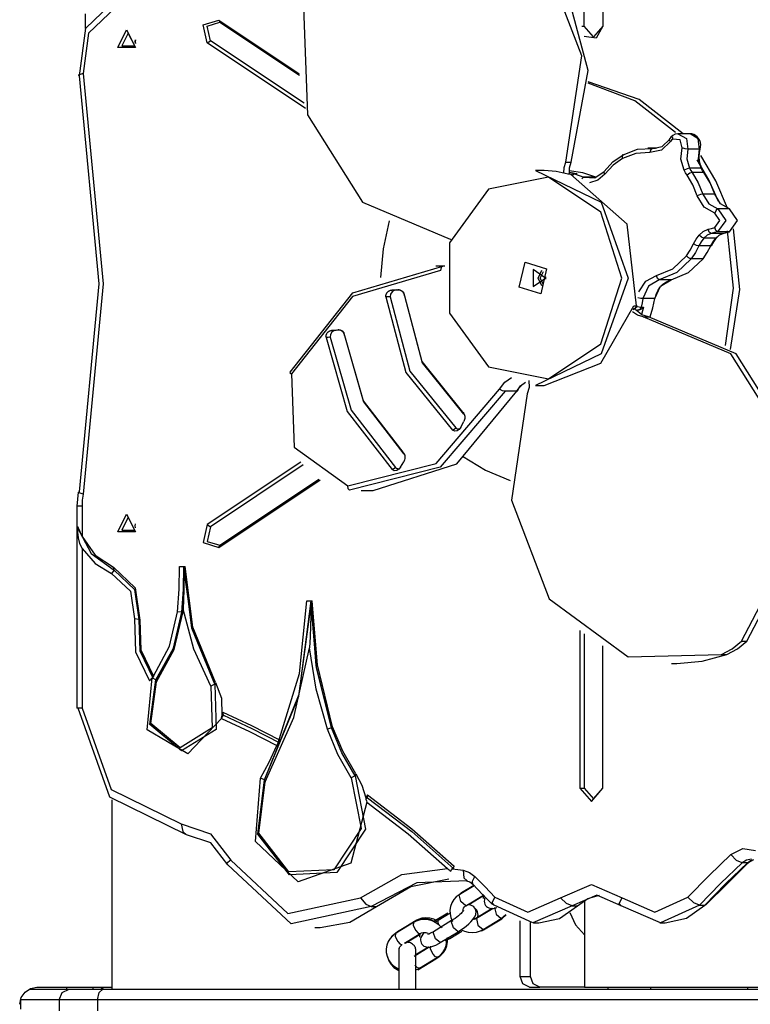
# Model space of a CAD drawing. Units: inches. Extents: x 246 to 341, y 150 to 275.
# Drawn here: x 270 to 274, y 262 to 267 of the extents above; entities that cross this region are included whole.
import ezdxf

# ---------------------------------------------------------------- set-up
doc = ezdxf.new("R2010")
doc.units = ezdxf.units.IN
doc.header["$MEASUREMENT"] = 0
doc.layers.add('Ebene 1', color=7, linetype='Continuous')

msp = doc.modelspace()

# ---------------------------------------------------------------- linework, layer by layer
at = {"layer": 'Ebene 1', "color": 179, "lineweight": 25, "true_color": 0x1a171b}
for points in [[(273.0023, 266.8996), (273.0023, 268.0496)], [(273.0888, 268.0496), (273.0888, 266.8996)], [(272.9418, 266.2668), (273.0205, 266.6938), (272.9093, 267.1112), (272.6361, 267.413), (272.27, 267.5229)], [(272.9168, 266.2668), (272.9907, 266.7618), (272.8145, 267.2212), (272.4473, 267.4908), (272.0123, 267.4803)], [(271.9191, 267.418), (271.6937, 266.9884), (271.7123, 266.4864), (271.9686, 266.0804), (272.377, 265.9068)], [(270.6507, 266.6685), (270.6796, 266.8909), (270.8296, 267.0342)], [(270.8184, 266.9868), (270.6922, 266.8664), (270.6679, 266.6793)], [(270.6784, 266.8888), (270.6784, 266.9577)], [(271.2463, 266.8213), (271.2269, 266.9053), (271.2997, 266.9277)], [(271.2613, 266.8313), (271.2456, 266.8996), (271.3045, 266.9179)], [(271.2997, 266.9277), (271.6745, 266.678)], [(271.2997, 266.9277), (271.3045, 266.9179)], [(271.3045, 266.9179), (271.6754, 266.6707)], [(270.8705, 266.8826), (270.9116, 266.8001), (270.8291, 266.8001), (270.8705, 266.8826)], [(270.8779, 266.8676), (270.8479, 266.8077), (270.908, 266.8077), (270.8779, 266.8676)], [(272.9911, 266.8996), (273.0023, 266.8996)], [(273.0888, 266.8996), (273.0584, 266.844), (273.0018, 266.8519)], [(273.0888, 266.8996), (273.0455, 266.8497), (273.0023, 266.8996)], [(270.9116, 266.8366), (270.9108, 266.8276), (270.9116, 266.8187)], [(270.9116, 266.8187), (270.9108, 266.8276), (270.9116, 266.8366)], [(271.2463, 266.8213), (271.2613, 266.8313)], [(271.7037, 266.5164), (271.2463, 266.8213)], [(271.6976, 266.5405), (271.2613, 266.8313)], [(270.6679, 266.6793), (270.6453, 266.6718), (270.6507, 266.6685)], [(270.6507, 264.7306), (270.7421, 265.6995), (270.6507, 266.6685)], [(270.6679, 266.6793), (270.7604, 265.6995), (270.6679, 264.7198)], [(273.4631, 266.398), (273.2581, 266.5577), (273.0214, 266.6401)], [(273.4271, 266.4046), (273.2381, 266.5524), (273.0212, 266.6345)], [(273.4047, 266.362), (273.3625, 266.3214), (273.3086, 266.3104)], [(273.3199, 266.3303), (273.3652, 266.3396), (273.4005, 266.3736)], [(273.415, 266.3905), (273.4054, 266.3824), (273.3976, 266.3724)], [(273.3976, 266.3724), (273.3988, 266.3682), (273.4047, 266.362)], [(273.4159, 266.3736), (273.4097, 266.3686), (273.4047, 266.362)], [(273.415, 266.3905), (273.4128, 266.3841), (273.4159, 266.3736)], [(273.4383, 266.3977), (273.426, 266.3958), (273.415, 266.3905)], [(273.4586, 266.3328), (273.4495, 266.3701), (273.4159, 266.3736)], [(273.4384, 266.398), (273.4781, 266.3762), (273.4849, 266.3262)], [(273.4956, 266.398), (273.4405, 266.398)], [(273.5428, 266.3271), (273.5447, 266.3369), (273.5452, 266.3469), (273.5437, 266.3572), (273.5404, 266.3672), (273.5352, 266.3765), (273.5285, 266.3843), (273.5215, 266.3899), (273.5135, 266.3942), (273.5042, 266.3977), (273.4949, 266.398), (273.4941, 266.3979), (273.4934, 266.3977)], [(273.5399, 266.3262), (273.5337, 266.3753), (273.4956, 266.398)], [(273.1838, 266.3005), (273.2503, 266.3262), (273.3199, 266.3303)], [(273.3425, 266.3314), (273.2982, 266.3314)], [(273.3199, 266.3303), (273.3123, 266.3245), (273.3086, 266.3104)], [(273.3351, 266.3303), (273.3199, 266.3303)], [(273.4677, 266.2284), (273.4532, 266.2794), (273.4586, 266.3328)], [(273.4849, 266.3262), (273.4732, 266.3281), (273.4586, 266.3328)], [(273.4849, 266.3262), (273.4805, 266.2814), (273.4925, 266.2385)], [(273.5399, 266.3262), (273.4849, 266.3262)], [(273.5475, 266.2385), (273.5354, 266.2814), (273.5399, 266.3262)], [(273.5504, 266.2375), (273.5435, 266.2544), (273.5394, 266.2721), (273.5377, 266.2916), (273.5392, 266.3114), (273.5408, 266.3191), (273.5428, 266.3271)], [(273.5399, 266.3262), (273.542, 266.3264), (273.5428, 266.3271)], [(273.095, 266.2232), (273.136, 266.2673), (273.1838, 266.3005)], [(273.1814, 266.2825), (273.1365, 266.2514), (273.0981, 266.2101)], [(273.1838, 266.3005), (273.1823, 266.3002), (273.1811, 266.2995), (273.1801, 266.2983), (273.1794, 266.2966), (273.179, 266.2945), (273.179, 266.2921), (273.1794, 266.2893), (273.1801, 266.2864), (273.1806, 266.2847), (273.1813, 266.283), (273.1814, 266.2825)], [(273.3086, 266.3104), (273.2433, 266.3066), (273.1814, 266.2825)], [(273.6284, 266.0825), (273.5835, 266.1836), (273.5284, 266.2775)], [(273.6698, 266.0511), (273.6155, 266.1793), (273.5452, 266.2969)], [(272.8159, 266.2265), (272.7746, 266.2265)], [(272.7746, 266.2265), (273.0807, 266.0801), (273.2076, 265.7264), (273.0807, 265.3729), (272.7746, 265.2264)], [(272.9277, 266.2094), (272.8722, 266.2222), (272.8159, 266.2265)], [(272.9079, 266.2149), (272.9094, 266.2415), (272.9168, 266.2668)], [(272.9168, 266.2668), (272.9418, 266.2668)], [(273.056, 266.1955), (272.9954, 266.2156), (272.9327, 266.2256)], [(272.9334, 266.2103), (272.9341, 266.2392), (272.9418, 266.2668)], [(273.0011, 266.1955), (273.0519, 266.1924), (273.095, 266.2232)], [(273.095, 266.2232), (273.0919, 266.2194), (273.0981, 266.2101)], [(273.4925, 266.2385), (273.4812, 266.2356), (273.4677, 266.2284)], [(273.4813, 266.2056), (273.4741, 266.2167), (273.4677, 266.2284)], [(273.5475, 266.2385), (273.4925, 266.2385)], [(273.4925, 266.2385), (273.4984, 266.228), (273.5048, 266.2184)], [(273.5597, 266.2184), (273.5533, 266.228), (273.5475, 266.2385)], [(273.5475, 266.2385), (273.5494, 266.2384), (273.5504, 266.2375)], [(273.5626, 266.2172), (273.5566, 266.2273), (273.5504, 266.2375)], [(272.5565, 266.14), (272.3748, 265.8899), (272.3748, 265.5631), (272.5565, 265.313), (272.8352, 265.2562), (273.08, 265.4195), (273.1768, 265.7264), (273.08, 266.0334), (272.8352, 266.1967), (272.5565, 266.14)], [(272.9339, 266.2103), (272.9255, 266.2103)], [(272.9277, 266.2094), (272.9255, 266.2103)], [(272.9389, 266.2094), (272.9277, 266.2094)], [(272.9327, 266.2198), (272.9508, 266.2158), (272.9687, 266.211)], [(272.9389, 266.2094), (272.9365, 266.2101), (272.9339, 266.2103)], [(273.2452, 265.5969), (273.2021, 265.9765), (272.9389, 266.2094)], [(272.9389, 266.2094), (272.9398, 266.2094), (272.9406, 266.2092)], [(272.9575, 266.211), (272.9535, 266.2098), (272.9496, 266.206)], [(272.962, 266.2117), (272.9532, 266.2117)], [(272.9575, 266.211), (272.9554, 266.2115), (272.9532, 266.2117)], [(272.9687, 266.211), (272.9575, 266.211)], [(272.9575, 266.211), (272.9794, 266.2039), (273.0011, 266.1955)], [(272.962, 266.2117), (272.9687, 266.211)], [(273.0011, 266.1955), (272.9964, 266.1937), (272.9916, 266.1891)], [(273.056, 266.1955), (273.0011, 266.1955)], [(273.0981, 266.2101), (273.0664, 266.1817), (273.0276, 266.1695)], [(273.0581, 266.1946), (273.0571, 266.1949), (273.056, 266.1955)], [(273.5048, 266.2184), (273.4937, 266.2146), (273.4813, 266.2056)], [(273.5292, 266.1099), (273.5087, 266.16), (273.4813, 266.2056)], [(273.5597, 266.2184), (273.5048, 266.2184)], [(273.5048, 266.2184), (273.5337, 266.17), (273.5554, 266.1167)], [(273.6103, 266.1167), (273.5886, 266.17), (273.5597, 266.2184)], [(273.5626, 266.2172), (273.5616, 266.218), (273.5597, 266.2184)], [(273.5554, 266.1167), (273.5437, 266.1149), (273.5292, 266.1099)], [(273.611, 266.0286), (273.5611, 266.0571), (273.5292, 266.1099)], [(273.6103, 266.1167), (273.5554, 266.1167)], [(273.5554, 266.1167), (273.5824, 266.0723), (273.6246, 266.0482)], [(273.6796, 266.0482), (273.6374, 266.0723), (273.6103, 266.1167)], [(273.6246, 266.0482), (273.6165, 266.0423), (273.611, 266.0286)], [(273.6246, 266.0482), (273.662, 265.9944), (273.624, 265.9417)], [(273.6796, 266.0482), (273.6246, 266.0482)], [(273.6789, 265.9417), (273.717, 265.9944), (273.6796, 266.0482)], [(273.6107, 265.9614), (273.6346, 265.9948), (273.611, 266.0286)], [(272.093, 265.9927), (272.0649, 265.8627), (272.0532, 265.7295)], [(273.5377, 265.9266), (273.5569, 265.9438), (273.5797, 265.9538)], [(273.5797, 265.9538), (273.5952, 265.9576), (273.6107, 265.9614)], [(273.5935, 265.9342), (273.5852, 265.9398), (273.5797, 265.9538)], [(273.624, 265.9417), (273.6159, 265.9474), (273.6107, 265.9614)], [(273.6846, 265.394), (273.728, 265.6732), (273.698, 265.9548)], [(272.377, 265.9068), (272.3787, 265.9066), (272.3803, 265.9064)], [(273.5115, 265.8851), (273.5234, 265.9069), (273.5377, 265.9266)], [(273.56, 265.9126), (273.5473, 265.8952), (273.537, 265.8758)], [(273.56, 265.9126), (273.5494, 265.9168), (273.5377, 265.9266)], [(273.5935, 265.9342), (273.5754, 265.9262), (273.56, 265.9126)], [(273.6152, 265.9126), (273.56, 265.9126)], [(273.5919, 265.8758), (273.6024, 265.8952), (273.6152, 265.9126)], [(273.624, 265.9417), (273.6088, 265.9381), (273.5935, 265.9342)], [(273.6484, 265.9342), (273.5935, 265.9342)], [(273.5948, 265.8768), (273.6064, 265.8952), (273.6179, 265.9137)], [(273.6152, 265.9126), (273.6305, 265.9262), (273.6484, 265.9342)], [(273.6179, 265.9137), (273.6167, 265.913), (273.6152, 265.9126)], [(273.6179, 265.9137), (273.6329, 265.9269), (273.6498, 265.9343)], [(273.6789, 265.9417), (273.624, 265.9417)], [(273.6484, 265.9342), (273.6637, 265.9381), (273.6789, 265.9417)], [(273.6498, 265.9343), (273.6491, 265.9342), (273.6484, 265.9342)], [(273.6498, 265.9343), (273.6648, 265.9381), (273.6799, 265.9417)], [(273.6598, 265.4127), (273.698, 265.679), (273.6698, 265.9469)], [(273.6799, 265.9417), (273.6796, 265.9417), (273.6789, 265.9417)], [(273.4781, 265.8294), (273.4963, 265.8561), (273.5115, 265.8851)], [(273.537, 265.8758), (273.5206, 265.8448), (273.5011, 265.8163)], [(273.537, 265.8758), (273.5253, 265.8785), (273.5115, 265.8851)], [(273.5919, 265.8758), (273.537, 265.8758)], [(273.5561, 265.8163), (273.5755, 265.8448), (273.5919, 265.8758)], [(273.5947, 265.8766), (273.5938, 265.8759), (273.5919, 265.8758)], [(273.3389, 265.7374), (273.4152, 265.7698), (273.4781, 265.8294)], [(273.5011, 265.8163), (273.4338, 265.7524), (273.352, 265.7178)], [(273.4069, 265.7178), (273.4887, 265.7524), (273.5561, 265.8163)], [(273.5011, 265.8163), (273.4992, 265.8163), (273.497, 265.8168), (273.4946, 265.8179), (273.492, 265.8191), (273.4892, 265.8206), (273.4865, 265.8224), (273.4839, 265.8244), (273.4812, 265.8265), (273.4798, 265.8277), (273.4786, 265.8289), (273.4781, 265.8294)], [(273.5561, 265.8163), (273.5011, 265.8163)], [(271.6327, 265.288), (271.9236, 265.6579), (272.3429, 265.7814)], [(272.3525, 265.7822), (272.3115, 265.7822)], [(272.3429, 265.7814), (272.3357, 265.7755), (272.3322, 265.7614)], [(272.7265, 265.8), (272.8271, 265.769), (272.8001, 265.6529), (272.6995, 265.6839), (272.7265, 265.8)], [(272.7639, 265.7653), (272.7639, 265.6875), (272.8223, 265.7264), (272.7639, 265.7653)], [(272.3322, 265.7614), (271.9226, 265.6406), (271.6384, 265.2794)], [(272.8052, 265.6892), (272.788, 265.7264), (272.8052, 265.7636)], [(272.8121, 265.6961), (272.7968, 265.7264), (272.8121, 265.7567)], [(272.8221, 265.7312), (272.8218, 265.7264), (272.8221, 265.7216)], [(273.2565, 265.6627), (273.2898, 265.7118), (273.3389, 265.7374)], [(273.352, 265.7178), (273.344, 265.7237), (273.3389, 265.7374)], [(273.352, 265.7178), (273.3022, 265.6878), (273.2758, 265.6306)], [(273.3308, 265.6306), (273.3573, 265.6878), (273.4069, 265.7178)], [(273.3335, 265.6313), (273.3382, 265.6498), (273.3451, 265.6665), (273.3552, 265.6827), (273.3676, 265.6964), (273.3819, 265.7075), (273.3976, 265.7149), (273.4028, 265.7166), (273.4081, 265.718)], [(273.4069, 265.7178), (273.352, 265.7178)], [(272.0783, 265.6386), (272.0783, 265.6417), (272.0785, 265.6449), (272.0787, 265.6458), (272.0788, 265.6465), (272.079, 265.6474), (272.0792, 265.648), (272.0797, 265.6496), (272.0802, 265.6511), (272.0809, 265.6527), (272.0816, 265.6541), (272.0823, 265.6554), (272.0831, 265.6567), (272.0849, 265.6592), (272.0869, 265.6615), (272.088, 265.6625), (272.089, 265.6635), (272.0902, 265.6644), (272.0914, 265.6653), (272.0926, 265.666), (272.0938, 265.6668), (272.0945, 265.6672), (272.0952, 265.6675), (272.0959, 265.6677), (272.0964, 265.668), (272.0992, 265.6691), (272.1017, 265.6697), (272.1033, 265.6701), (272.1047, 265.6703), (272.106, 265.6704), (272.1074, 265.6706)], [(272.0983, 265.6389), (272.0883, 265.6387), (272.0783, 265.6386)], [(272.0783, 265.6386), (272.1712, 265.2868), (272.3885, 265.0181)], [(272.1274, 265.6709), (272.1164, 265.6684), (272.1069, 265.6618), (272.1002, 265.6515), (272.0983, 265.6389)], [(272.0983, 265.6389), (272.1899, 265.2927), (272.4037, 265.0278)], [(272.1074, 265.6706), (272.1341, 265.6715)], [(272.1074, 265.6706), (272.1174, 265.6708), (272.1274, 265.6709)], [(272.1274, 265.6709), (272.1341, 265.6711)], [(272.1341, 265.6715), (272.1446, 265.6699), (272.1543, 265.6646), (272.1613, 265.6554), (272.1648, 265.6436)], [(272.1341, 265.6711), (272.1341, 265.6715)], [(272.1648, 265.6432), (272.1644, 265.6463), (272.1637, 265.6492), (272.1634, 265.6508), (272.1627, 265.6522), (272.1622, 265.6536), (272.1615, 265.6551), (272.1608, 265.6563), (272.16, 265.6577), (272.1593, 265.6589), (272.1582, 265.6599), (272.1565, 265.6622), (272.1543, 265.6641), (272.1532, 265.6651), (272.152, 265.6658), (272.1508, 265.6666), (272.1496, 265.6673), (272.1472, 265.6685), (272.1446, 265.6696), (272.1434, 265.6701), (272.142, 265.6703), (272.1407, 265.6706), (272.1395, 265.6708), (272.1367, 265.6711), (272.1341, 265.6711)], [(272.1648, 265.6436), (272.2461, 265.3368), (272.4356, 265.102)], [(272.1648, 265.6436), (272.1648, 265.6432)], [(272.1648, 265.6432), (272.2475, 265.3309), (272.4404, 265.0922)], [(273.2758, 265.6306), (273.2657, 265.6315), (273.2526, 265.6337)], [(273.2758, 265.6306), (273.272, 265.6107), (273.2676, 265.5909)], [(273.3308, 265.6306), (273.2758, 265.6306)], [(273.3096, 265.5455), (273.3218, 265.5876), (273.3308, 265.6306)], [(273.3335, 265.6312), (273.3327, 265.6308), (273.3308, 265.6306)], [(272.8159, 265.2264), (273.0793, 265.3297), (273.234, 265.5969)], [(273.2452, 265.5969), (273.2397, 265.5862), (273.23, 265.5805)], [(273.234, 265.5969), (273.2452, 265.5969)], [(273.2452, 265.5969), (273.2474, 265.5971), (273.2483, 265.5976)], [(273.2474, 265.5943), (273.2589, 265.5919), (273.2676, 265.5909)], [(273.2676, 265.5909), (273.2614, 265.5803), (273.251, 265.5762)], [(273.2789, 265.5909), (273.276, 265.5874), (273.2727, 265.5845), (273.2688, 265.5815), (273.2643, 265.5791), (273.2608, 265.5778), (273.2572, 265.5767), (273.2526, 265.5762)], [(273.2676, 265.5909), (273.2789, 265.5909)], [(273.2789, 265.5909), (273.2743, 265.5735), (273.2691, 265.5562)], [(273.2772, 265.5461), (273.2505, 265.553), (273.2269, 265.5691)], [(273.3022, 265.5461), (273.2707, 265.5554), (273.2443, 265.5772)], [(273.251, 265.5762), (273.2526, 265.5762)], [(273.2772, 265.5461), (273.3022, 265.5461)], [(273.7351, 264.0349), (273.9604, 264.4646), (273.9418, 264.9664), (273.6854, 265.3724), (273.2772, 265.5461)], [(273.76, 264.0349), (273.9855, 264.4646), (273.9669, 264.9664), (273.7104, 265.3724), (273.3022, 265.5461)], [(271.7993, 265.4494), (271.7991, 265.4525), (271.7993, 265.4558), (271.7994, 265.4567), (271.7996, 265.4574), (271.7998, 265.4582), (271.7999, 265.4591), (271.8003, 265.4605), (271.8006, 265.462), (271.8013, 265.4636), (271.802, 265.4649), (271.8027, 265.4665), (271.8034, 265.4679), (271.8051, 265.4703), (271.8068, 265.4727), (271.808, 265.4739), (271.8091, 265.4749), (271.8103, 265.4758), (271.8113, 265.4766), (271.8125, 265.4777), (271.8137, 265.4784), (271.8151, 265.4791), (271.8161, 265.4797), (271.8189, 265.481), (271.8215, 265.482), (271.823, 265.4822), (271.8244, 265.4825), (271.8256, 265.4828), (271.827, 265.4828)], [(271.8192, 265.4503), (271.8092, 265.4498), (271.7993, 265.4494)], [(271.7993, 265.4494), (271.898, 265.1046), (272.1071, 264.8336)], [(271.847, 265.4839), (271.8363, 265.4808), (271.827, 265.4737), (271.8208, 265.463), (271.8192, 265.4503)], [(271.8192, 265.4503), (271.9167, 265.1104), (272.1228, 264.8433)], [(271.827, 265.4828), (271.8537, 265.4854)], [(271.827, 265.4828), (271.837, 265.4834), (271.847, 265.4839)], [(271.847, 265.4839), (271.8537, 265.4844)], [(271.8537, 265.4854), (271.8644, 265.4844), (271.8742, 265.4796), (271.8818, 265.4708), (271.8856, 265.4592)], [(271.8537, 265.4844), (271.8537, 265.4849), (271.8537, 265.4854)], [(271.8856, 265.4582), (271.885, 265.4613), (271.8844, 265.4642), (271.8837, 265.4656), (271.8833, 265.4672), (271.8826, 265.4686), (271.8818, 265.4698), (271.8811, 265.4711), (271.8802, 265.4723), (271.8794, 265.4735), (271.8785, 265.4748), (271.8764, 265.4766), (271.8742, 265.4785), (271.8732, 265.4794), (271.8719, 265.4803), (271.8707, 265.481), (271.8694, 265.4815), (271.867, 265.4827), (271.8644, 265.4835), (271.863, 265.4839), (271.8618, 265.4841), (271.8602, 265.4842), (271.859, 265.4844), (271.8563, 265.4846), (271.8537, 265.4844)], [(271.8856, 265.4592), (271.9729, 265.1545), (272.1575, 264.9149)], [(271.8856, 265.4592), (271.8856, 265.4587), (271.8856, 265.4582)], [(271.8856, 265.4582), (271.9743, 265.1488), (272.162, 264.9054)], [(271.6327, 265.288), (271.6301, 265.2854), (271.6384, 265.2794)], [(271.6384, 265.2794), (271.6503, 264.9389), (271.9007, 264.7583)], [(272.6083, 265.2081), (272.6318, 265.2417), (272.6641, 265.2632)], [(272.6886, 265.1986), (272.7053, 265.2238), (272.7281, 265.2412)], [(272.6914, 265.1997), (272.6998, 265.2141), (272.7098, 265.2264), (272.7129, 265.2295)], [(272.7449, 265.2494), (272.7456, 265.2171), (272.7372, 265.1862)], [(272.7746, 265.2264), (272.8159, 265.2264)], [(271.9007, 264.7583), (272.3121, 264.8626), (272.6083, 265.2081)], [(272.6337, 265.1986), (272.3305, 264.845), (271.9095, 264.7384)], [(272.0187, 264.7363), (272.4089, 264.8607), (272.6886, 265.1986)], [(272.6337, 265.1986), (272.6219, 265.2014), (272.6083, 265.2081)], [(272.6886, 265.1986), (272.6337, 265.1986)], [(272.7372, 265.1862), (272.6633, 264.691), (272.8395, 264.2316), (273.2068, 263.9622), (273.6417, 263.9727)], [(272.6914, 265.1995), (272.6905, 265.199), (272.6886, 265.1986)], [(272.4356, 265.102), (272.4387, 265.0991), (272.4413, 265.0956), (272.4433, 265.0918), (272.4449, 265.0874), (272.4459, 265.0827), (272.4461, 265.0779), (272.4459, 265.0724), (272.4449, 265.067), (272.4431, 265.062), (272.4411, 265.0574)], [(272.4404, 265.0922), (272.438, 265.097), (272.4356, 265.102)], [(272.4271, 265.0312), (272.4197, 265.0214), (272.4101, 265.0152), (272.399, 265.0136), (272.3885, 265.0181)], [(272.4271, 265.0312), (272.4411, 265.0574)], [(272.3885, 265.0181), (272.3961, 265.0229), (272.4037, 265.0278)], [(272.4037, 265.0278), (272.4071, 265.0257), (272.4108, 265.0243), (272.4147, 265.0234), (272.4187, 265.0234), (272.4214, 265.0238)], [(272.1575, 264.9149), (272.1606, 264.912), (272.1631, 264.9082), (272.165, 264.9042), (272.1663, 264.8999), (272.1672, 264.8953), (272.1672, 264.8903), (272.1667, 264.885), (272.1655, 264.8796), (272.1637, 264.8746), (272.1613, 264.87)], [(272.162, 264.9054), (272.1598, 264.9103), (272.1575, 264.9149)], [(272.4359, 264.8967), (272.5431, 264.8305), (272.6578, 264.7835)], [(271.6826, 264.8688), (271.2463, 264.5778)], [(271.693, 264.8557), (271.2613, 264.5678)], [(272.1462, 264.8446), (272.1613, 264.87)], [(272.1462, 264.8446), (272.1384, 264.8353), (272.1286, 264.8297), (272.1174, 264.8288), (272.1071, 264.8336)], [(272.1071, 264.8336), (272.115, 264.8384), (272.1228, 264.8433)], [(272.1228, 264.8433), (272.1262, 264.8409), (272.1298, 264.8391), (272.1336, 264.8383), (272.1376, 264.8379), (272.141, 264.8383)], [(271.2997, 264.4714), (271.7715, 264.7859)], [(271.3045, 264.4814), (271.7665, 264.7892)], [(271.9095, 264.7384), (271.9028, 264.7442), (271.9007, 264.7583)], [(270.6438, 264.7292), (270.6407, 264.696), (270.6376, 264.6629)], [(270.6679, 264.7198), (270.6453, 264.7273), (270.6507, 264.7306)], [(270.6679, 264.7198), (270.6639, 264.6915), (270.6625, 264.6629)], [(271.9638, 264.7363), (272.0187, 264.7363)], [(270.6376, 264.6629), (270.6376, 264.5597)], [(270.6625, 264.6629), (270.6443, 264.6629), (270.6376, 264.6629)], [(270.6625, 264.6629), (270.6625, 264.5227)], [(270.8705, 264.6266), (270.9116, 264.5441), (270.8291, 264.5441), (270.8705, 264.6266)], [(270.8779, 264.6116), (270.8479, 264.5515), (270.908, 264.5515), (270.8779, 264.6116)], [(270.9116, 264.5625), (270.9108, 264.5714), (270.9116, 264.5806)], [(270.9116, 264.5625), (270.9108, 264.5714), (270.9116, 264.5806)], [(271.2463, 264.5778), (271.2269, 264.4938), (271.2997, 264.4714)], [(271.2463, 264.5778), (271.2613, 264.5678)], [(270.6376, 264.5597), (270.6376, 263.7229)], [(270.6391, 264.5696), (270.6391, 264.5689)], [(270.6391, 264.5696), (270.7044, 264.4431), (270.8121, 264.3651)], [(270.6391, 264.5696), (270.6417, 264.568), (270.6445, 264.563), (270.6474, 264.557), (270.6503, 264.5503), (270.6562, 264.5368), (270.6625, 264.5227)], [(270.6391, 264.5689), (270.7044, 264.4429), (270.8121, 264.3647)], [(270.6391, 264.5689), (270.6412, 264.542), (270.645, 264.5158), (270.6514, 264.4903), (270.6625, 264.4662)], [(271.2613, 264.5678), (271.2456, 264.4996), (271.3045, 264.4814)], [(270.6625, 264.5227), (270.7237, 264.4347), (270.8088, 264.3792)], [(271.2997, 264.4714), (271.3045, 264.4814)], [(270.6625, 264.4662), (270.6625, 263.7229)], [(270.6625, 264.4662), (270.7239, 264.3963), (270.8005, 264.3506)], [(270.8121, 264.3647), (270.8005, 264.3506)], [(270.8005, 264.3506), (270.888, 264.2679), (270.9063, 264.1389)], [(270.8121, 264.3651), (270.8088, 264.3792)], [(270.8088, 264.3792), (270.9106, 264.2829), (270.932, 264.1331)], [(270.8121, 264.3651), (270.9068, 264.2755), (270.9266, 264.136)], [(270.8121, 264.3647), (270.9068, 264.2753), (270.9266, 264.136)], [(271.1068, 264.1708), (271.1145, 264.2762), (271.1171, 264.382)], [(271.1171, 264.382), (271.1433, 264.382)], [(271.1273, 264.1691), (271.135, 264.2753), (271.1376, 264.382)], [(271.1275, 264.1691), (271.1349, 264.2672), (271.1378, 264.3659)], [(271.1378, 264.3659), (271.1375, 264.3201), (271.1368, 264.2745), (271.1357, 264.2288), (271.1344, 264.1837)], [(271.2818, 263.834), (271.1747, 264.0957), (271.1378, 264.382)], [(271.2816, 263.834), (271.1766, 264.0879), (271.1378, 264.3659)], [(271.2851, 263.8425), (271.1795, 264.1002), (271.1433, 264.382)], [(271.5128, 263.3881), (271.6744, 263.7872), (271.7297, 264.223)], [(271.513, 263.3881), (271.6723, 263.7786), (271.7298, 264.2051)], [(271.5764, 263.5617), (271.6756, 263.8835), (271.7092, 264.223)], [(271.7092, 264.223), (271.7355, 264.223)], [(271.7298, 264.2051), (271.7292, 264.1548), (271.7276, 264.1043), (271.725, 264.0542), (271.7217, 264.004)], [(271.8253, 263.6304), (271.7552, 263.9127), (271.7298, 264.2051)], [(271.8254, 263.6304), (271.7541, 263.9215), (271.73, 264.223)], [(271.8301, 263.6358), (271.7593, 263.9243), (271.7355, 264.223)], [(270.9952, 263.8714), (271.0703, 264.0114), (271.1068, 264.1708)], [(271.0072, 263.8545), (271.088, 264.0013), (271.1273, 264.1691)], [(271.0074, 263.8544), (271.0882, 264.0011), (271.1275, 264.1691)], [(271.0096, 263.8445), (271.0925, 263.9951), (271.1328, 264.1673)], [(271.1273, 264.1691), (271.1068, 264.1708)], [(271.1275, 264.1691), (271.1328, 264.1673)], [(271.1328, 264.1673), (271.1337, 264.1754), (271.1344, 264.1837)], [(271.2634, 263.8256), (271.1838, 263.9973), (271.1344, 264.1837)], [(270.9266, 264.136), (270.9063, 264.1389)], [(270.9063, 264.1389), (270.9113, 263.9849), (270.9766, 263.85)], [(270.9266, 264.136), (270.932, 264.1331)], [(270.9266, 264.136), (270.9314, 263.9889), (270.9938, 263.8606)], [(270.9266, 264.136), (270.9313, 263.9889), (270.9936, 263.8604)], [(270.932, 264.1331), (270.9363, 263.9935), (270.9952, 263.8714)], [(272.9823, 264.0836), (272.9823, 263.3496)], [(273.0023, 264.0683), (273.0023, 263.3496)], [(273.6417, 263.9727), (273.6913, 263.9982), (273.7351, 264.0349)], [(273.6667, 263.9727), (273.7163, 263.9982), (273.76, 264.0349)], [(273.7351, 264.0349), (273.76, 264.0349)], [(271.5164, 263.3796), (271.6489, 263.6788), (271.7217, 264.004)], [(271.8058, 263.6249), (271.7541, 263.8116), (271.7217, 264.004)], [(273.0888, 263.3496), (273.0888, 264.0128)], [(273.409, 263.93), (273.434, 263.93)], [(273.434, 263.93), (273.5518, 263.9407), (273.6667, 263.9727)], [(273.6417, 263.9727), (273.6667, 263.9727)], [(271.3118, 263.6745), (271.155, 263.5097), (270.9662, 263.6211), (270.99, 263.8643)], [(270.99, 263.8643), (270.9766, 263.85)], [(271.2818, 263.834), (271.2878, 263.6228), (271.1266, 263.5233), (270.9778, 263.6459), (271.0072, 263.8545)], [(271.2816, 263.834), (271.2877, 263.623), (271.1266, 263.5234), (270.9779, 263.6461), (271.0074, 263.8544)], [(271.2634, 263.8256), (271.2689, 263.6304), (271.1199, 263.5384), (270.9824, 263.6518), (271.0096, 263.8445)], [(270.99, 263.8643), (270.9928, 263.8673), (270.9957, 263.87)], [(271.0072, 263.8545), (270.99, 263.8643)], [(270.9952, 263.8714), (270.9955, 263.8707), (270.9957, 263.87)], [(271.0074, 263.8544), (271.0096, 263.8445)], [(271.2818, 263.834), (271.2851, 263.8425)], [(271.2851, 263.8425), (271.3121, 263.7693), (271.3142, 263.6897)], [(271.2816, 263.834), (271.2634, 263.8256)], [(270.6625, 263.7229), (270.6443, 263.7229), (270.6376, 263.7229)], [(271.1497, 263.1329), (270.7921, 263.308), (270.6443, 263.7229)], [(270.6625, 263.7229), (270.7978, 263.3431), (271.1252, 263.1829)], [(271.319, 263.7038), (271.3142, 263.6897)], [(271.3218, 263.6897), (271.319, 263.7038)], [(271.319, 263.7038), (271.4515, 263.6421), (271.5819, 263.5753)], [(271.3142, 263.6897), (271.313, 263.6836), (271.3114, 263.6776)], [(271.3218, 263.6895), (271.3114, 263.6776)], [(271.3114, 263.6776), (271.3116, 263.6761), (271.3118, 263.6745)], [(271.3118, 263.6745), (271.4422, 263.6141), (271.5705, 263.5481)], [(271.3218, 263.6897), (271.4539, 263.6284), (271.5838, 263.5617)], [(271.3218, 263.6895), (271.4537, 263.6282), (271.5838, 263.5615)], [(271.8253, 263.6304), (271.8058, 263.6249)], [(271.9171, 263.3979), (271.854, 263.5067), (271.8058, 263.6249)], [(271.9347, 263.4072), (271.873, 263.5141), (271.8253, 263.6304)], [(271.8254, 263.6304), (271.8301, 263.6358)], [(271.9348, 263.4073), (271.8732, 263.5141), (271.8254, 263.6304)], [(271.9376, 263.4165), (271.8769, 263.5216), (271.8301, 263.6358)], [(271.5819, 263.5753), (271.5764, 263.5617)], [(271.4945, 263.3963), (271.5345, 263.4709), (271.5705, 263.5481)], [(271.5705, 263.5481), (271.5708, 263.5481), (271.5712, 263.5483)], [(271.5712, 263.5483), (271.5738, 263.555), (271.5764, 263.5617)], [(271.9899, 263.2845), (271.9157, 263.0005), (271.6701, 262.9137), (271.4708, 263.1009), (271.4945, 263.3963)], [(271.9348, 263.4073), (271.9837, 263.1588), (271.8494, 262.9564), (271.6289, 262.9464), (271.4811, 263.1359), (271.5128, 263.3881)], [(271.9347, 263.4072), (271.9836, 263.1588), (271.8494, 262.9566), (271.6289, 262.9466), (271.4813, 263.1359), (271.513, 263.3881)], [(271.9171, 263.3979), (271.9632, 263.1621), (271.8358, 262.97), (271.6265, 262.9603), (271.4863, 263.1402), (271.5164, 263.3796)], [(271.5128, 263.3881), (271.4945, 263.3963)], [(271.513, 263.3881), (271.5164, 263.3796)], [(271.9347, 263.4072), (271.9171, 263.3979)], [(271.9348, 263.4073), (271.9376, 263.4165)], [(271.9376, 263.4165), (271.9663, 263.3638), (271.9856, 263.3054)], [(272.9823, 263.3496), (273.0023, 263.3496)], [(272.9823, 263.3496), (273.0355, 263.288), (273.0888, 263.3496)], [(273.0023, 263.3496), (273.0455, 263.2997), (273.0888, 263.3496)], [(270.8036, 262.4229), (270.8036, 263.295)], [(271.9932, 263.3054), (271.9848, 263.298)], [(271.9856, 263.3054), (271.9853, 263.3018), (271.9848, 263.298)], [(271.9848, 263.298), (271.9874, 263.2914), (271.9899, 263.2845)], [(271.9927, 263.3183), (271.9856, 263.3054)], [(271.9932, 263.3055), (271.9927, 263.3183)], [(271.9927, 263.3183), (272.1987, 263.1596), (272.3958, 262.9862)], [(271.9932, 263.3055), (272.1985, 263.1474), (272.3951, 262.9745)], [(271.9932, 263.3054), (272.1985, 263.1472), (272.3949, 262.9745)], [(271.9899, 263.2845), (272.1813, 263.1367), (272.3648, 262.9762)], [(271.1252, 263.1829), (271.261, 263.1367), (271.3557, 263.0151)], [(271.1252, 263.1829), (271.1323, 263.1476), (271.1497, 263.1329)], [(271.3417, 262.9931), (271.2629, 263.0944), (271.1497, 263.1329)], [(273.6861, 263.0411), (273.7413, 263.0684), (273.8005, 263.0591)], [(271.3557, 263.0151), (271.3355, 262.9995), (271.3417, 262.9931)], [(271.3557, 263.0151), (271.6222, 262.7657), (271.9595, 262.8389)], [(273.4844, 262.8422), (273.5838, 262.9436), (273.6861, 263.0411)], [(273.7382, 263.002), (273.7125, 263.0136), (273.6861, 263.0411)], [(273.7823, 263.0196), (273.759, 263.0151), (273.7382, 263.002)], [(273.7631, 263.002), (273.7774, 263.0122), (273.7933, 263.0181)], [(273.77, 263.0043), (273.7881, 263.016)], [(272.0096, 262.7983), (271.6366, 262.7171), (271.3417, 262.9931)], [(271.9595, 262.8389), (272.152, 262.9471), (272.3648, 262.9762)], [(272.3648, 262.9762), (272.3686, 262.9729), (272.3725, 262.9697), (272.3765, 262.9667), (272.3804, 262.9638)], [(272.3804, 262.9638), (272.3839, 262.9691), (272.3873, 262.9745)], [(272.3958, 262.9862), (272.3873, 262.9745)], [(272.3873, 262.9745), (272.413, 262.9714), (272.4383, 262.9671)], [(272.4383, 262.9671), (272.4676, 262.9567), (272.4933, 262.9376)], [(272.4383, 262.9671), (272.4407, 262.9323), (272.4562, 262.9178)], [(273.7382, 263.002), (273.6369, 262.9056), (273.5387, 262.8051)], [(273.5637, 262.8051), (273.662, 262.9056), (273.7631, 263.002)], [(273.5707, 262.8077), (273.6705, 262.9061), (273.77, 263.0043)], [(273.7631, 263.002), (273.7382, 263.002)], [(273.7631, 263.002), (273.7671, 263.0026), (273.7702, 263.0044)], [(272.0346, 262.7983), (272.1944, 262.8918), (272.3708, 262.9269)], [(272.4833, 262.902), (272.4816, 262.9159), (272.4933, 262.9376)], [(272.4933, 262.9376), (272.5403, 262.8904), (272.5865, 262.8422)], [(272.4562, 262.9178), (272.2227, 262.9092), (272.0096, 262.7983)], [(272.4895, 262.8954), (272.4197, 262.853)], [(272.4883, 262.8968), (272.4237, 262.8573)], [(272.4879, 262.897), (272.4301, 262.8616)], [(272.454, 262.918), (272.4688, 262.9128), (272.4831, 262.902)], [(272.4831, 262.902), (272.5291, 262.8549), (272.5753, 262.8077)], [(272.8924, 262.8389), (273.0355, 262.9013), (273.1785, 262.8389)], [(271.9595, 262.8389), (271.9846, 262.8101), (272.0096, 262.7983)], [(272.4197, 262.853), (272.4059, 262.8429), (272.3947, 262.8306), (272.3854, 262.8157), (272.3792, 262.7989), (272.3765, 262.7817), (272.3772, 262.7643), (272.3811, 262.7471), (272.3884, 262.7309), (272.3897, 262.7285)], [(272.4511, 262.8019), (272.4268, 262.8219), (272.4197, 262.853)], [(272.4235, 262.8573), (272.4252, 262.8579), (272.4273, 262.8577)], [(272.4301, 262.8616), (272.4306, 262.8618), (272.4314, 262.8622)], [(272.4509, 262.8019), (272.5325, 262.8515)], [(272.4654, 262.8084), (272.5338, 262.8501)], [(272.5332, 262.8525), (272.532, 262.8525), (272.5308, 262.8529)], [(272.5341, 262.851), (272.532, 262.8399), (272.532, 262.8356)], [(272.541, 262.8424), (272.5384, 262.8353), (272.5372, 262.8293), (272.5367, 262.8227), (272.5375, 262.8163), (272.5396, 262.81), (272.5429, 262.8039), (272.5474, 262.7989), (272.5524, 262.7952), (272.5577, 262.7922), (272.5629, 262.7907), (272.5682, 262.7896), (272.5737, 262.7895), (272.5789, 262.79), (272.5866, 262.7914), (272.5944, 262.7938), (272.5956, 262.7943)], [(272.5823, 262.8051), (272.5732, 262.8162), (272.5865, 262.8422)], [(272.5865, 262.8422), (272.7389, 262.7729), (272.8924, 262.8389)], [(272.9461, 262.8014), (272.9199, 262.8124), (272.8924, 262.8389)], [(273.1749, 262.8014), (273.0605, 262.8513), (272.9461, 262.8014)], [(272.9709, 262.8014), (273.0185, 262.8356), (273.0731, 262.8508)], [(273.1749, 262.8014), (273.1656, 262.8124), (273.1785, 262.8389)], [(273.1785, 262.8389), (273.332, 262.7729), (273.4844, 262.8422)], [(273.5387, 262.8051), (273.5125, 262.8162), (273.4844, 262.8422)], [(271.7724, 262.7013), (271.91, 262.7261), (272.0346, 262.7983)], [(272.0096, 262.7983), (272.0346, 262.7983)], [(272.4156, 262.6813), (272.428, 262.6892), (272.4399, 262.6978), (272.4524, 262.7075), (272.464, 262.7173), (272.4745, 262.7275), (272.4835, 262.7373), (272.4914, 262.7481), (272.4969, 262.7604), (272.4981, 262.7664), (272.4986, 262.7729), (272.4978, 262.7795), (272.4957, 262.7859), (272.4924, 262.7915), (272.4879, 262.7967), (272.4829, 262.8007), (272.4774, 262.8034), (272.4724, 262.8051), (272.4671, 262.806), (272.4583, 262.806)], [(272.4366, 262.7802), (272.4376, 262.785), (272.4404, 262.7912), (272.4445, 262.7967), (272.4475, 262.7995), (272.4509, 262.8019)], [(272.4616, 262.8082), (272.4638, 262.8081), (272.4655, 262.8084)], [(272.5741, 262.7898), (272.4897, 262.7385)], [(272.5053, 262.7473), (272.5076, 262.7585), (272.5072, 262.766), (272.5053, 262.7736), (272.5014, 262.7812), (272.496, 262.7876), (272.4931, 262.7902)], [(272.5777, 262.79), (272.5, 262.7426)], [(272.572, 262.7864), (272.5727, 262.7884), (272.5739, 262.7896)], [(272.9461, 262.8014), (272.7635, 262.723), (272.5823, 262.8051)], [(272.5842, 262.7938), (272.5913, 262.7628), (272.6156, 262.7426)], [(272.7911, 262.723), (272.8872, 262.7431), (272.9709, 262.8014)], [(272.9461, 262.8014), (272.9709, 262.8014)], [(273.0035, 262.8274), (273.0035, 262.4229)], [(273.5387, 262.8051), (273.3575, 262.723), (273.1749, 262.8014)], [(273.3799, 262.723), (273.4786, 262.7442), (273.5637, 262.8051)], [(273.5387, 262.8051), (273.5637, 262.8051)], [(273.5637, 262.8051), (273.5678, 262.806), (273.5707, 262.8077)], [(272.34, 262.6989), (272.3269, 262.7123), (272.3114, 262.7232), (272.2943, 262.7312), (272.2759, 262.7362), (272.2568, 262.7378), (272.2378, 262.7357), (272.2196, 262.7302), (272.2132, 262.7271), (272.207, 262.7237)], [(272.3098, 262.7261), (272.2892, 262.7361), (272.2712, 262.7406), (272.2526, 262.7411), (272.2356, 262.7385), (272.2196, 262.7326), (272.2151, 262.7306), (272.2108, 262.728)], [(272.3105, 262.7345), (272.3009, 262.7388), (272.2828, 262.744), (272.264, 262.7457), (272.2456, 262.7435), (272.2282, 262.738), (272.2227, 262.7352), (272.2171, 262.7323)], [(272.3667, 262.7678), (272.3021, 262.7285)], [(272.3773, 262.7671), (272.3226, 262.7337)], [(272.3646, 262.7592), (272.3646, 262.7647), (272.3667, 262.7678)], [(272.44, 262.7795), (272.4397, 262.779), (272.439, 262.7779), (272.4376, 262.7764), (272.4356, 262.7736), (272.4328, 262.7705), (272.4283, 262.766), (272.4232, 262.7612), (272.4163, 262.7554), (272.4089, 262.7495), (272.4003, 262.7431), (272.3915, 262.7373), (272.388, 262.7349), (272.3842, 262.7326)], [(272.5, 262.7426), (272.4936, 262.7397), (272.4866, 262.7378), (272.4838, 262.7375)], [(272.5, 262.7426), (272.5069, 262.7118), (272.5312, 262.6915)], [(272.5312, 262.6915), (272.6156, 262.7426)], [(272.5336, 262.6906), (272.618, 262.7418)], [(272.608, 262.7361), (272.6092, 262.7373), (272.6099, 262.7393)], [(272.6156, 262.7426), (272.6373, 262.7609)], [(272.618, 262.7418), (272.639, 262.7595)], [(272.618, 262.7418), (272.6182, 262.7419), (272.6185, 262.7423)], [(272.936, 262.771), (272.9623, 262.7126), (273.0035, 262.6673)], [(271.7472, 262.7013), (271.7724, 262.7013)], [(272.207, 262.7237), (272.1226, 262.6723)], [(272.2108, 262.728), (272.1265, 262.6766)], [(272.2171, 262.7323), (272.1329, 262.681)], [(272.207, 262.7237), (272.2061, 262.7097), (272.2177, 262.6868)], [(272.2171, 262.7323), (272.2177, 262.7325)], [(272.3842, 262.7326), (272.3, 262.6813)], [(272.3226, 262.7337), (272.3074, 262.7238)], [(272.321, 262.7318), (272.3207, 262.7245), (272.3238, 262.714)], [(272.3226, 262.7337), (272.3217, 262.733), (272.321, 262.7318)], [(272.3827, 262.7306), (272.3834, 262.7318), (272.3842, 262.7326)], [(272.4156, 262.6813), (272.393, 262.6985), (272.3827, 262.7306)], [(272.4297, 262.6901), (272.4438, 262.6837), (272.4623, 262.6789), (272.4814, 262.6773), (272.5003, 262.6794), (272.5186, 262.6849), (272.525, 262.6878), (272.5312, 262.6915)], [(272.5236, 262.6847), (272.608, 262.7361)], [(272.5336, 262.6906), (272.5341, 262.6909), (272.5346, 262.6915)], [(272.7036, 262.4729), (272.7036, 262.7312)], [(272.7518, 262.4729), (272.7518, 262.7233)], [(272.766, 262.723), (272.7911, 262.723)], [(273.3549, 262.723), (273.3799, 262.723)], [(272.1226, 262.6723), (272.109, 262.6622), (272.0976, 262.6499), (272.0883, 262.635), (272.0821, 262.6183), (272.0793, 262.601), (272.08, 262.5836), (272.0842, 262.5666), (272.0912, 262.5502), (272.1014, 262.5352), (272.1143, 262.5221), (272.1379, 262.5068)], [(272.1265, 262.6766), (272.1024, 262.6555)], [(272.1226, 262.6723), (272.1217, 262.6584), (272.1333, 262.6355)], [(272.1329, 262.681), (272.124, 262.6748)], [(272.1265, 262.6766), (272.1283, 262.6773), (272.1303, 262.6772)], [(272.1329, 262.681), (272.1336, 262.6813), (272.1343, 262.6815)], [(272.1656, 262.6282), (272.2382, 262.6723)], [(272.1743, 262.6313), (272.2378, 262.6699)], [(272.2177, 262.6868), (272.2292, 262.6746), (272.238, 262.6723)], [(272.2371, 262.6703), (272.2349, 262.6592), (272.2349, 262.6551)], [(272.2382, 262.6723), (272.2445, 262.6754), (272.2516, 262.6772), (272.258, 262.6777), (272.2647, 262.6772), (272.2742, 262.6748)], [(272.2547, 262.6777), (272.2413, 262.6546), (272.2401, 262.6486), (272.2395, 262.642), (272.2404, 262.6356), (272.2425, 262.6293), (272.2457, 262.6234), (272.2502, 262.6183), (272.2552, 262.6145), (272.2607, 262.6117), (272.2659, 262.61), (272.2711, 262.6091), (272.2766, 262.6088), (272.2819, 262.6093), (272.2897, 262.6108), (272.2972, 262.6133), (272.3103, 262.6188), (272.3243, 262.626), (272.3277, 262.6281), (272.3312, 262.6301)], [(272.3, 262.6813), (272.2928, 262.6772), (272.2862, 262.6737), (272.2816, 262.6715), (272.2776, 262.6699), (272.2755, 262.6692), (272.2743, 262.6689), (272.274, 262.6687)], [(272.2985, 262.6794), (272.2991, 262.6806), (272.3, 262.6813)], [(272.3312, 262.6301), (272.3088, 262.6474), (272.2985, 262.6794)], [(272.3208, 262.5611), (272.3346, 262.5716), (272.3462, 262.584), (272.3555, 262.599), (272.3622, 262.6158), (272.3655, 262.6338), (272.3655, 262.652), (272.3653, 262.6534)], [(272.3312, 262.6301), (272.4156, 262.6813)], [(272.3556, 262.6389), (272.3758, 262.6499)], [(272.3672, 262.652), (272.3722, 262.6496), (272.3758, 262.6499)], [(272.3758, 262.6499), (272.4323, 262.6842)], [(272.1333, 262.6355), (272.1438, 262.6243), (272.1522, 262.6207)], [(272.1405, 262.6041), (272.1391, 262.5988), (272.1386, 262.5931)], [(272.1395, 262.5984), (272.1405, 262.6043), (272.1433, 262.6107), (272.1474, 262.616), (272.1505, 262.6188), (272.1538, 262.6212)], [(272.2185, 262.5931), (272.218, 262.5979), (272.217, 262.6026), (272.2156, 262.6069), (272.2135, 262.611), (272.2113, 262.6146), (272.2085, 262.6181), (272.206, 262.6207), (272.203, 262.6232), (272.1979, 262.6265), (272.1923, 262.6291), (272.1882, 262.6305), (272.1841, 262.6312), (272.1791, 262.6317), (272.1739, 262.6313), (272.1672, 262.63)], [(272.1684, 262.6279), (272.1722, 262.6301)], [(272.2805, 262.6093), (272.2101, 262.5662)], [(272.2771, 262.6093), (272.2153, 262.5716)], [(272.275, 262.6058), (272.2757, 262.6077), (272.2769, 262.6091)], [(272.2981, 262.5764), (272.2864, 262.5991), (272.2871, 262.6131)], [(272.3184, 262.5621), (272.3322, 262.5723), (272.3434, 262.5845), (272.3527, 262.5995), (272.3589, 262.6162), (272.3617, 262.6417)], [(272.0835, 262.5686), (272.0924, 262.545), (272.1026, 262.5289), (272.1157, 262.5151), (272.1379, 262.5003)], [(272.1386, 262.5933), (272.1386, 262.5871), (272.1386, 262.5797), (272.1386, 262.5693), (272.1386, 262.5564), (272.1386, 262.5411), (272.1386, 262.5221), (272.1386, 262.5013), (272.1386, 262.4786), (272.1386, 262.4551), (272.1386, 262.4129)], [(272.1386, 262.5931), (272.1386, 262.5909)], [(272.2185, 262.4129), (272.2185, 262.4551), (272.2185, 262.4786), (272.2185, 262.5013), (272.2185, 262.5221), (272.2185, 262.5411), (272.2185, 262.5564), (272.2185, 262.5693), (272.2185, 262.5797), (272.2185, 262.5871), (272.2185, 262.5933)], [(272.2185, 262.5742), (272.2185, 262.5805), (272.2185, 262.5895), (272.2185, 262.5931)], [(272.2264, 262.504), (272.3109, 262.5554)], [(272.2342, 262.5108), (272.3184, 262.5621)], [(272.2364, 262.5099), (272.3208, 262.5611)], [(272.3184, 262.5621), (272.3098, 262.5642), (272.2981, 262.5764)], [(272.3109, 262.5554), (272.3181, 262.5604)], [(272.3109, 262.5554), (272.3122, 262.5566), (272.3129, 262.5587)], [(272.3208, 262.5611), (272.3212, 262.5614), (272.3214, 262.5616)], [(272.2342, 262.5108), (272.2254, 262.5128), (272.2137, 262.5251)], [(272.2185, 262.4517), (272.2185, 262.4767), (272.2185, 262.5003), (272.2185, 262.5142)], [(272.2187, 262.5032), (272.2215, 262.5044), (272.228, 262.5073), (272.2342, 262.5108)], [(272.2364, 262.5099), (272.2371, 262.5102), (272.2375, 262.5108)], [(272.1386, 262.5049), (272.1386, 262.5003), (272.1386, 262.4767), (272.1386, 262.4517)], [(272.7036, 262.4729), (272.7518, 262.4729)], [(272.7468, 262.4229), (272.7162, 262.4376), (272.7036, 262.4729)], [(272.7951, 262.4229), (272.7644, 262.4376), (272.7518, 262.4729)], [(270.3721, 262.343), (270.379, 262.3743), (270.3973, 262.4002), (270.4229, 262.4169), (270.4524, 262.4229)], [(270.4524, 262.4229), (270.7082, 262.4229), (270.8036, 262.4229)], [(270.5919, 262.4129), (270.5919, 262.4229)], [(270.7125, 262.4229), (270.7125, 262.4129)], [(270.7494, 262.4229), (270.7644, 262.414)], [(270.8036, 262.4129), (270.8036, 262.4231)], [(272.1386, 262.4517), (272.1386, 262.432), (272.1386, 262.4129)], [(272.2185, 262.4129), (272.2185, 262.432), (272.2185, 262.4517)], [(272.7468, 262.4229), (272.7951, 262.4229)], [(273.0035, 262.4229), (272.7951, 262.4229)], [(273.0035, 262.4229), (273.118, 262.4229), (273.4181, 262.4229), (273.789, 262.4229), (274.0889, 262.4229), (274.2036, 262.4229)], [(273.1005, 262.4229), (273.1118, 262.4205)], [(273.1118, 262.4229), (273.1118, 262.4129)], [(273.312, 262.4129), (273.312, 262.4229)], [(273.7643, 262.4129), (273.7643, 262.4229)], [(270.4192, 262.4129), (270.5313, 262.4129), (270.6033, 262.4129)], [(270.5559, 262.363), (270.5697, 262.3983), (270.6033, 262.4129)], [(270.6033, 262.4129), (270.6641, 262.4129), (270.7599, 262.4129)], [(270.7349, 262.363), (270.7423, 262.3983), (270.7599, 262.4129)], [(270.7599, 262.4129), (274.986, 262.4129)], [(270.3766, 262.363), (270.3768, 262.3664), (270.377, 262.3699)], [(270.3766, 262.363), (270.3766, 262.3208)], [(270.5559, 262.363), (270.4863, 262.363), (270.3766, 262.363)], [(270.5559, 262.363), (270.5559, 262.3128)], [(270.7349, 262.363), (270.6253, 262.363), (270.5559, 262.363)], [(274.961, 262.363), (270.7349, 262.363)], [(270.7349, 262.363), (270.7349, 262.3128)]]:
    msp.add_lwpolyline(points, dxfattribs=at)
for points in [[(272.941, 266.2091), (272.9389, 266.2098), (272.9363, 266.2103), (272.9341, 266.2103)], [(272.9534, 266.2117), (272.9496, 266.2117), (272.9456, 266.2105), (272.9423, 266.2084)], [(273.2297, 265.5803), (273.2388, 265.5815), (273.2462, 265.5884), (273.2483, 265.5972)], [(273.2364, 265.5826), (273.2402, 265.5786), (273.2455, 265.5762), (273.251, 265.5762)]]:
    msp.add_open_spline(points, degree=3, dxfattribs=at)

doc.saveas('drawing.dxf')
